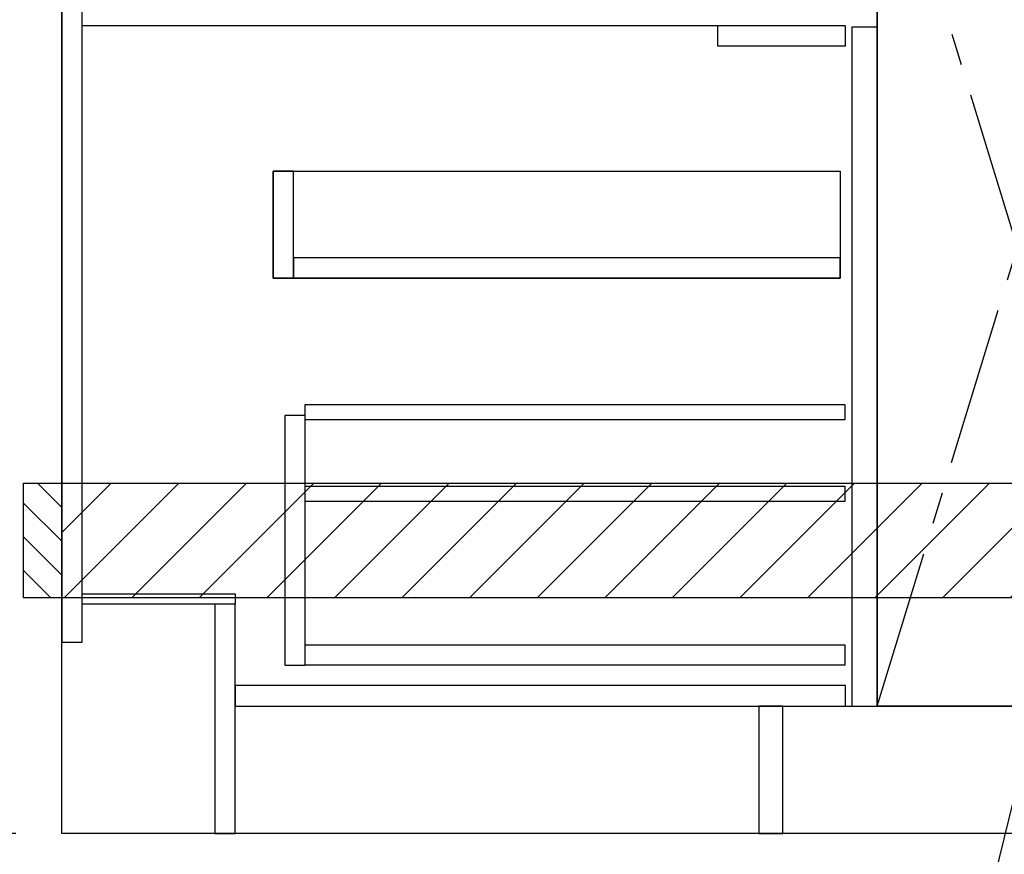
# Model space of a CAD drawing. Extents: x 56059 to 82181, y -10810 to -2410.
# Drawn here: x 71231 to 72004, y -9001 to -8346 of the extents above; entities that cross this region are included whole.
import ezdxf

# ---------------------------------------------------------------- set-up
doc = ezdxf.new("R2010")
doc.units = 0
doc.header["$LTSCALE"] = 50
doc.header["$MEASUREMENT"] = 0
doc.linetypes.add('CENTER', pattern=[2, 1.25, -0.25, 0.25, -0.25])
doc.linetypes.add('HIDDEN', pattern=[0.375, 0.25, -0.125])
doc.layers.get('0').update_dxf_attribs({"linetype": 'CONTINUOUS'})
for name, color, linetype in [('111-壁仕上', 3, 'CONTINUOUS'), ('120-キャビネット（外）', 7, 'CONTINUOUS'), ('121-キャビネット（中）', 253, 'HIDDEN'), ('122-扉', 6, 'CONTINUOUS'), ('123-扉向き', 231, 'CENTER'), ('150-機器', 8, 'CONTINUOUS'), ('160-文字', 254, 'CONTINUOUS'), ('166-寸法B', 11, 'CONTINUOUS'), ('180-補助', 161, 'CONTINUOUS')]:
    doc.layers.add(name, color=color, linetype=linetype)
doc.styles.add('KH001', font='txt')
doc.dimstyles.new('KH1xx030', dxfattribs={"dimscale": 30, "dimtxt": 2, "dimasz": 0.6, "dimexe": 0.3, "dimexo": 1.2, "dimgap": 0.5, "dimtad": 3, "dimdec": 1, "dimdsep": 46, "dimlunit": 6, "dimtxsty": 'KH001', "dimblk": 'DOT', "dimcen": 1, "dimdle": 1, "dimclrd": 256, "dimclre": 256, "dimclrt": 256, "dimadec": 0, "dimazin": 0, "dimtfac": 1, "dimtdec": 1, "dimtix": 1, "dimtmove": 2, "dimatfit": 3, "dimldrblk": 'CLOSEDBLANK', "dimfxl": 1, "dimtolj": 1, "dimtzin": 0, "dimlwd": -1, "dimlwe": -1, "dimarcsym": 0})

# ---------------------------------------------------------------- blocks, each defined once
blk = doc.blocks.new('_Dot')
at = {"color": 0, "linetype": 'ByBlock', "lineweight": -2}
blk.add_line((-0.5, 0), (-1, 0), dxfattribs=at)
at = {"color": 0, "linetype": 'ByBlock', "const_width": 0.5}
blk.add_lwpolyline([(-0.25, 0, 1), (0.25, 0, 1)], format="xyb", close=True, dxfattribs=at)
blk = doc.blocks.new('*D138')
at = {"layer": '166-寸法B', "transparency": 16777216}
for p, q in [((71264.37, -9020.89), (71264.37, -9473.54)), ((73383.37, -9020.89), (73383.37, -9473.54)), ((73365.37, -9464.54), (71282.37, -9464.54))]:
    blk.add_line(p, q, dxfattribs=at)
at = {"layer": '166-寸法B', "transparency": 16777216, "xscale": 18, "yscale": 18, "zscale": 18, "rotation": 180}
blk.add_blockref('_Dot', (71264.37, -9464.54), dxfattribs=at)
at = {"layer": '166-寸法B', "transparency": 16777216, "xscale": 18, "yscale": 18, "zscale": 18}
blk.add_blockref('_Dot', (73383.37, -9464.54), dxfattribs=at)
at = {"layer": '166-寸法B', "transparency": 16777216, "insert": (72323.87, -9415.73), "char_height": 60, "attachment_point": 5, "style": 'KH001'}
blk.add_mtext('\\A1;2,119', dxfattribs=at)
blk = doc.blocks.new('_ClosedBlank')
at = {"color": 0, "linetype": 'ByBlock', "lineweight": -2}
for p, q in [((-1, 0.167), (0, 0)), ((-1, 0.167), (-1, -0.167)), ((0, 0), (-1, -0.167))]:
    blk.add_line(p, q, dxfattribs=at)
blk = doc.blocks.new('*D95')
at = {"layer": '166-寸法B', "transparency": 16777216}
for p, q in [((71264.37, -9020.89), (71264.37, -9608.54)), ((73386.37, -9020.89), (73386.37, -9608.54)), ((73368.37, -9599.54), (71282.37, -9599.54))]:
    blk.add_line(p, q, dxfattribs=at)
at = {"layer": '166-寸法B', "transparency": 16777216, "xscale": 18, "yscale": 18, "zscale": 18, "rotation": 180}
blk.add_blockref('_Dot', (71264.37, -9599.54), dxfattribs=at)
at = {"layer": '166-寸法B', "transparency": 16777216, "xscale": 18, "yscale": 18, "zscale": 18}
blk.add_blockref('_Dot', (73386.37, -9599.54), dxfattribs=at)
at = {"layer": '166-寸法B', "transparency": 16777216, "insert": (72325.37, -9549.06), "char_height": 60, "attachment_point": 5, "style": 'KH001'}
blk.add_mtext('\\A1;2,122〈設置有効寸法〉', dxfattribs=at)
blk = doc.blocks.new('*D107')
at = {"layer": '166-寸法B', "transparency": 16777216}
for p, q in [((71264.37, -9020.89), (71264.37, -9203.54)), ((72239.37, -9020.89), (72239.37, -9203.54)), ((71282.37, -9194.54), (72221.37, -9194.54))]:
    blk.add_line(p, q, dxfattribs=at)
at = {"layer": '166-寸法B', "transparency": 16777216, "xscale": 18, "yscale": 18, "zscale": 18, "rotation": 180}
blk.add_blockref('_Dot', (71264.37, -9194.54), dxfattribs=at)
at = {"layer": '166-寸法B', "transparency": 16777216, "xscale": 18, "yscale": 18, "zscale": 18}
blk.add_blockref('_Dot', (72239.37, -9194.54), dxfattribs=at)
at = {"layer": '166-寸法B', "transparency": 16777216, "insert": (71751.87, -9149.54), "char_height": 60, "attachment_point": 5, "style": 'KH001'}
blk.add_mtext('\\A1;975', dxfattribs=at)
blk = doc.blocks.new('*D11')
at = {"layer": '166-寸法B', "transparency": 16777216}
for p, q in [((71228.37, -8124.89), (70847.92, -8124.89)), ((70856.92, -8966.89), (70856.92, -8142.89)), ((71228.37, -8984.89), (70847.92, -8984.89))]:
    blk.add_line(p, q, dxfattribs=at)
at = {"layer": '166-寸法B', "transparency": 16777216, "xscale": 18, "yscale": 18, "zscale": 18}
for p, rotation in [((70856.92, -8124.89), 90), ((70856.92, -8984.89), 270)]:
    blk.add_blockref('_Dot', p, dxfattribs=dict(at, rotation=rotation))
at = {"layer": '166-寸法B', "transparency": 16777216, "insert": (70806.89, -8554.89), "char_height": 60, "attachment_point": 5, "rotation": 90, "style": 'KH001'}
blk.add_mtext('\\A1;860(910)', dxfattribs=at)
blk = doc.blocks.new('*D14')
at = {"layer": '166-寸法B', "transparency": 16777216}
for p, q in [((71224.92, -6584.89), (70712.92, -6584.89)), ((70721.92, -8966.89), (70721.92, -6602.89)), ((71228.37, -8984.89), (70712.92, -8984.89))]:
    blk.add_line(p, q, dxfattribs=at)
at = {"layer": '166-寸法B', "transparency": 16777216, "xscale": 18, "yscale": 18, "zscale": 18}
for p, rotation in [((70721.92, -6584.89), 90), ((70721.92, -8984.89), 270)]:
    blk.add_blockref('_Dot', p, dxfattribs=dict(at, rotation=rotation))
at = {"layer": '166-寸法B', "transparency": 16777216, "insert": (70673.11, -7784.89), "char_height": 60, "attachment_point": 5, "rotation": 90, "style": 'KH001'}
blk.add_mtext('\\A1;2,400', dxfattribs=at)

msp = doc.modelspace()

# ---------------------------------------------------------------- hatches: boundary and pattern name
at = {"layer": '180-補助'}
h = msp.add_hatch(dxfattribs=at)
h.set_pattern_fill('ANSI31', color=256, scale=150, style=0)
h.set_pattern_definition([(135, (526004.905, -8897.125), (13.25825215, 13.25825215), [])])
h.paths.add_polyline_path([(71264.37, -8799.89), (71234.37, -8799.89), (71234.37, -8709.89), (71264.37, -8709.89)])
h = msp.add_hatch(dxfattribs=at)
h.set_pattern_fill('ANSI31', color=13, scale=300, style=0)
h.set_pattern_definition([(45, (-328592.705, 4203.167), (-26.5165043, 26.5165043), [])])
h.paths.add_polyline_path([(71264.37, -8709.89), (73383.37, -8709.89), (73383.37, -8799.89), (71264.37, -8799.89)])

# ---------------------------------------------------------------- linework, layer by layer
at = {"layer": '111-壁仕上', "ltscale": 2}
for p, q in [((71264.37, -8984.89), (71264.37, -6584.89)), ((73386.37, -8984.89), (71264.37, -8984.89))]:
    msp.add_line(p, q, dxfattribs=at)
at = {"layer": '120-キャビネット（外）', "color": 6}
msp.add_line((71904.37, -8164.89), (71904.37, -8884.89), dxfattribs=at)
for points in [[(71904.37, -8164.89), (72014.37, -8164.89), (72014.37, -8884.89), (71904.37, -8884.89)], [(71830.37, -8884.89), (73383.37, -8884.89), (73383.37, -8984.89), (71830.37, -8984.89)]]:
    msp.add_lwpolyline(points, close=True, dxfattribs=at)
at = {"layer": '121-キャビネット（中）', "linetype": 'Continuous', "ltscale": 2}
msp.add_line((71879.37, -8350.89), (71280.37, -8350.89), dxfattribs=at)
at = {"layer": '121-キャビネット（中）', "linetype": 'Continuous'}
for p, q in [((71779.37, -8366.89), (71779.37, -8350.89)), ((71879.37, -8350.89), (71779.37, -8350.89)), ((71879.37, -8366.89), (71879.37, -8350.89)), ((71879.37, -8366.89), (71779.37, -8366.89))]:
    msp.add_line(p, q, dxfattribs=at)
for points in [[(71904.37, -8351.89), (71884.37, -8351.89), (71884.37, -8884.89), (71904.37, -8884.89)], [(71446.37, -8464.89), (71430.37, -8464.89), (71430.37, -8548.89), (71446.37, -8548.89)], [(71875.37, -8548.89), (71430.37, -8548.89), (71430.37, -8464.89), (71875.37, -8464.89)], [(71446.37, -8548.89), (71875.37, -8548.89), (71875.37, -8532.89), (71446.37, -8532.89)], [(71455.37, -8656.89), (71439.37, -8656.89), (71439.37, -8852.89), (71455.37, -8852.89)], [(71455.37, -8836.89), (71878.87, -8836.89), (71878.87, -8852.89), (71455.37, -8852.89)]]:
    msp.add_lwpolyline(points, close=True, dxfattribs=at)
at = {"layer": '122-扉', "color": 253}
for points in [[(71280.37, -8164.89), (71264.37, -8164.89), (71264.37, -8834.89), (71280.37, -8834.89)], [(71400.37, -8796.89), (71400.37, -8804.89), (71280.37, -8804.89), (71280.37, -8796.89)], [(71400.37, -8804.89), (71384.37, -8804.89), (71384.37, -8984.89), (71400.37, -8984.89)], [(71830.37, -8884.89), (71811.37, -8884.89), (71811.37, -8984.89), (71830.37, -8984.89)]]:
    msp.add_lwpolyline(points, close=True, dxfattribs=at)
at = {"layer": '122-扉', "color": 253, "linetype": 'Continuous'}
for points in [[(71878.87, -8660.29), (71455.37, -8660.29), (71455.37, -8648.29), (71878.87, -8648.29)], [(71878.87, -8724.29), (71455.37, -8724.29), (71455.37, -8712.29), (71878.87, -8712.29)], [(71879.37, -8868.89), (71400.37, -8868.89), (71400.37, -8884.89), (71879.37, -8884.89)]]:
    msp.add_lwpolyline(points, close=True, dxfattribs=at)
at = {"layer": '123-扉向き', "ltscale": 2}
msp.add_lwpolyline([(71904.37, -8884.89), (72014.37, -8524.89), (71904.37, -8164.89)], dxfattribs=at)
at = {"layer": '150-機器', "color": 253, "linetype": 'Continuous'}
msp.add_lwpolyline([(71264.37, -8799.89), (71234.37, -8799.89), (71234.37, -8709.89), (71264.37, -8709.89)], close=True, dxfattribs=at)
at = {"layer": '180-補助', "color": 13}
msp.add_lwpolyline([(71264.37, -8709.89), (73383.37, -8709.89), (73383.37, -8799.89), (71264.37, -8799.89)], close=True, dxfattribs=at)

# ---------------------------------------------------------------- dimensions: what is measured, and where the dimension line sits
at = {"layer": '166-寸法B'}
for base, p1, p2, angle, picture, middle in [((70721.92, -6584.89), (71264.37, -8984.89), (71260.92, -6584.89), 90, '*D14', (70673.11, -7784.89)), ((71264.37, -9464.54), (73383.37, -8984.89), (71264.37, -8984.89), 180, '*D138', (72323.87, -9415.73))]:
    dim = msp.add_linear_dim(base=base, p1=p1, p2=p2, angle=angle, dimstyle='KH1xx030', dxfattribs=at)
    dim.commit()
    dim.dimension.update_dxf_attribs({"geometry": picture, "text_midpoint": middle})
dim = msp.add_linear_dim(base=(70856.92, -8124.89), p1=(71264.37, -8984.89), p2=(71264.37, -8124.89), angle=90, dimstyle='KH1xx030', override={"dimpost": '(910)'}, dxfattribs=at)
dim.commit()
dim.dimension.update_dxf_attribs({"geometry": '*D11', "text_midpoint": (70806.89, -8554.89)})
dim = msp.add_linear_dim(base=(71264.37, -9599.54), p1=(73386.37, -8984.89), p2=(71264.37, -8984.89), text='<>〈設置有効寸法〉', dimstyle='KH1xx030', override={"dimtmove": 1}, dxfattribs=at)
dim.commit()
dim.dimension.update_dxf_attribs({"geometry": '*D95', "text_midpoint": (72325.37, -9549.06)})
dim = msp.add_linear_dim(base=(72239.37, -9194.54), p1=(71264.37, -8984.89), p2=(72239.37, -8984.89), dimstyle='KH1xx030', dxfattribs=at)
dim.commit()
dim.dimension.update_dxf_attribs({"geometry": '*D107', "text_midpoint": (71751.87, -9149.54)})

# ---------------------------------------------------------------- leaders
at = {"layer": '160-文字', "annotation_type": 0, "has_hookline": 1, "hookline_direction": 1, "text_width": 1319.09}
msp.add_leader([(72074.6, -8699.65), (71770.24, -9942.56), (71752.24, -9942.56)], dimstyle='KH1xx030', override={"dimgap": 0.5, "dimtad": 1}, dxfattribs=at)

doc.saveas('drawing.dxf')
